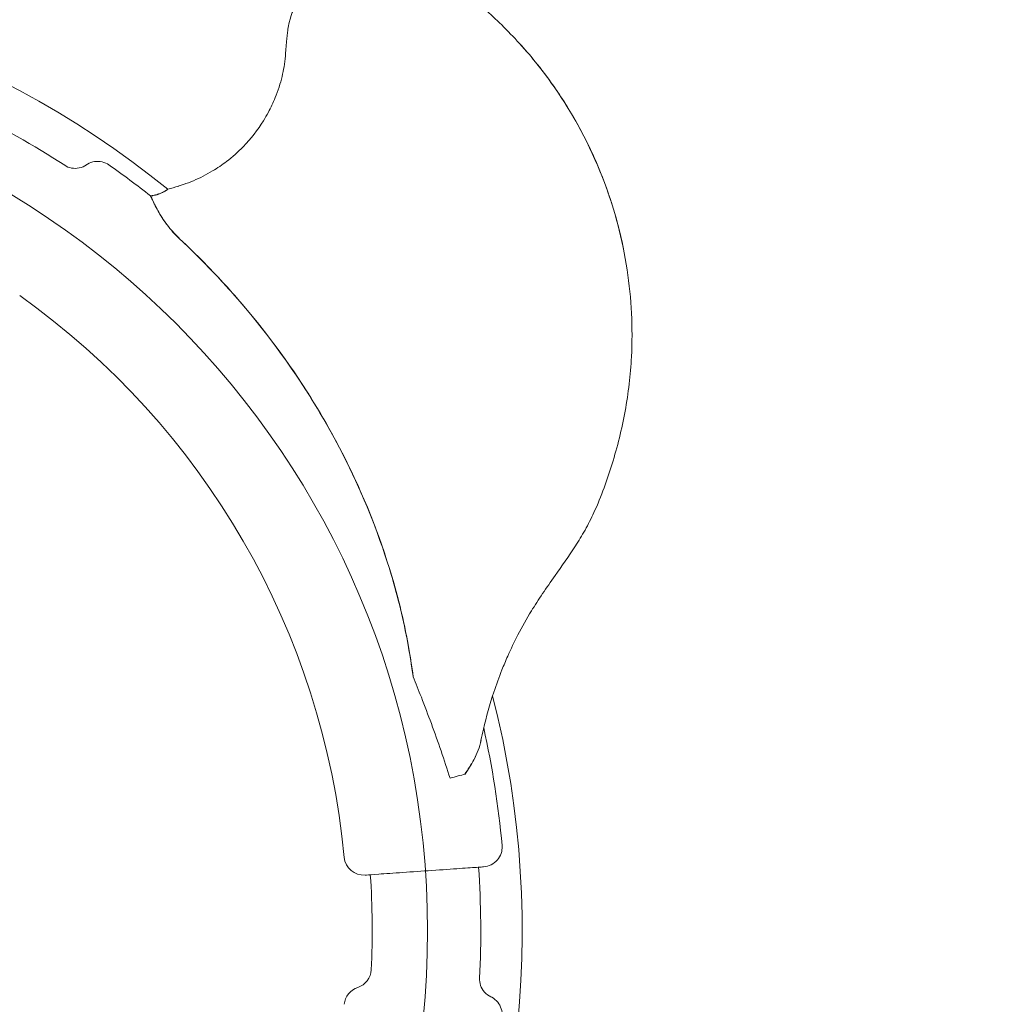
# Model space of a CAD drawing. Units: millimetres. Extents: x 171454 to 197461, y -8873 to 10121.
# Drawn here: x 175489 to 175887, y -2062 to -1660 of the extents above; entities that cross this region are included whole.
import ezdxf

# ---------------------------------------------------------------- set-up
doc = ezdxf.new("R2010")
doc.units = ezdxf.units.MM
doc.header["$LTSCALE"] = 30
doc.linetypes.add('ACAD_ISO03W100', pattern=[30, 12, -18])
for name, color, linetype, lineweight in [('InterSystem-description', 7, 'Continuous', 13), ('InterSystem-dimension', 7, 'Continuous', 5), ('InterSystem-drawing', 7, 'Continuous', 9)]:
    doc.layers.add(name, color=color, linetype=linetype, lineweight=lineweight)
doc.styles.add('arial', font='arial.ttf')
doc.dimstyles.new('IS_1-50(mm)', dxfattribs={"dimtxt": 100, "dimasz": 100, "dimexe": 10, "dimexo": 50, "dimgap": 10, "dimtad": 1, "dimdec": 0, "dimrnd": 10, "dimzin": 0, "dimtxsty": 'arial', "dimcen": 100, "dimclrd": 256, "dimclre": 256, "dimclrt": 256, "dimadec": 1, "dimazin": 0, "dimtfac": 1, "dimtdec": 0, "dimtmove": 0, "dimatfit": 3, "dimfxl": 1, "dimtolj": 1, "dimtzin": 0, "dimlwd": -1, "dimlwe": -1, "dimarcsym": 0})

# ---------------------------------------------------------------- blocks, each defined once
blk = doc.blocks.new('*D1')
at = {"layer": 'Defpoints', "color": 0, "transparency": 16777216}
for p in [(183910.62, 4590.78), (172588.7, -7585.99), (178840.59, -7585.99)]:
    blk.add_point(p, dxfattribs=at)
at = {"layer": 'InterSystem-dimension', "transparency": 16777216}
for p, q in [((183860.62, 4590.78), (172578.7, 4590.78)), ((172588.7, 4490.78), (172588.7, -7485.99)), ((178790.59, -7585.99), (172578.7, -7585.99))]:
    blk.add_line(p, q, dxfattribs=at)
for points in [[(172572.04, 4490.78), (172605.37, 4490.78), (172588.7, 4590.78)], [(172572.04, -7485.99), (172605.37, -7485.99), (172588.7, -7585.99)]]:
    blk.add_solid(points, dxfattribs=at)
at = {"layer": 'InterSystem-dimension', "transparency": 16777216, "insert": (172527.65, -1497.6), "char_height": 100, "attachment_point": 5, "rotation": 90, "style": 'arial'}
blk.add_mtext('\\A1;12180', dxfattribs=at)
blk = doc.blocks.new('*D2')
at = {"layer": 'Defpoints', "color": 0, "transparency": 16777216}
for p in [(191421.85, 5186.46), (191421.85, 519.98), (173289.29, -2613.63)]:
    blk.add_point(p, dxfattribs=at)
at = {"layer": 'InterSystem-dimension', "transparency": 16777216}
for p, q in [((173289.29, -2563.63), (173289.29, 5196.46)), ((191421.85, 569.98), (191421.85, 5196.46)), ((173389.29, 5186.46), (191321.85, 5186.46))]:
    blk.add_line(p, q, dxfattribs=at)
for points in [[(173389.29, 5203.13), (173389.29, 5169.8), (173289.29, 5186.46)], [(191321.85, 5203.13), (191321.85, 5169.8), (191421.85, 5186.46)]]:
    blk.add_solid(points, dxfattribs=at)
at = {"layer": 'InterSystem-dimension', "transparency": 16777216, "insert": (182355.57, 5247.55), "char_height": 100, "attachment_point": 5, "style": 'arial'}
blk.add_mtext('\\A1;18130', dxfattribs=at)
blk = doc.blocks.new('*D4')
at = {"layer": 'Defpoints', "color": 0, "transparency": 16777216}
for p in [(189470.09, 812.87), (174790.76, -1927.79), (189470.09, -8140.28)]:
    blk.add_point(p, dxfattribs=at)
at = {"layer": 'InterSystem-dimension', "transparency": 16777216}
for p, q in [((189470.09, 762.87), (189470.09, -8150.28)), ((174790.76, -1977.79), (174790.76, -8150.28)), ((174890.76, -8140.28), (189370.09, -8140.28))]:
    blk.add_line(p, q, dxfattribs=at)
for points in [[(174890.76, -8123.62), (174890.76, -8156.95), (174790.76, -8140.28)], [(189370.09, -8123.62), (189370.09, -8156.95), (189470.09, -8140.28)]]:
    blk.add_solid(points, dxfattribs=at)
at = {"layer": 'InterSystem-dimension', "transparency": 16777216, "insert": (182130.42, -8079.23), "char_height": 100, "attachment_point": 5, "style": 'arial'}
blk.add_mtext('\\A1;14680', dxfattribs=at)

msp = doc.modelspace()

# ---------------------------------------------------------------- linework, layer by layer
at = {"layer": 'InterSystem-description', "linetype": 'ACAD_ISO03W100', "ltscale": 0.3}
msp.add_arc((175289.29, -2031.63), 2000, 59.9875, 180.00003, dxfattribs=at)
at = {"layer": 'InterSystem-drawing'}
msp.add_circle((175305.29, -2031.63), 350, dxfattribs=at)
at = {"layer": 'InterSystem-drawing', "extrusion": (0, 0, -1)}
for centre, radius, start, end in [((-175305.29, -2031.63), 388.5, 45.7279, 128.9477), ((-175305.29, -2031.63), 371.69, 116, 122.9696), ((-175305.29, -2031.63), 381.94, 125.2254, 128.3946), ((-175305.29, -2031.63), 381.94, 128.3946, 128.3985), ((-175305.29, -2031.63), 388.5, 128.9477, 128.9479), ((-175305.29, -2031.63), 317.5, 125.4083, 174.5917), ((-175305.29, -2031.63), 388.5, 165.7279, 248.9477), ((-175305.29, -2031.63), 381.94, 167.5, 174.7746), ((-175629.34, -2000.95), 8, 266, 354.5917), ((-175305.29, -2031.63), 327.5, 176, 182.7728), ((-175305.29, -2031.63), 371.69, 176, 182.9696), ((-175624.41, -2047.09), 8, 182.7728, 252.0724), ((-175629.34, -2062.31), 8, 5.4083, 72.0724)]:
    msp.add_arc(centre, radius, start, end, dxfattribs=at)
at = {"layer": 'InterSystem-drawing'}
for points, knots in [([(175597.92, -1669.06), (175597.99, -1668.34), (175598.06, -1667.56), (175598.24, -1665.99), (175598.34, -1665.24), (175598.61, -1663.51), (175598.77, -1662.56), (175599.28, -1660.48), (175599.57, -1659.45), (175600.33, -1657.36), (175600.77, -1656.33), (175601.56, -1654.81), (175601.82, -1654.34), (175602.26, -1653.58), (175602.47, -1653.26), (175603.05, -1652.36), (175603.39, -1651.88), (175604.22, -1650.74), (175604.68, -1650.17), (175605.74, -1648.9), (175606.3, -1648.27), (175607.66, -1646.81), (175608.47, -1646), (175610.79, -1643.89), (175612.41, -1642.6), (175615.67, -1640.42), (175617.36, -1639.45), (175620.13, -1638.11), (175621.2, -1637.65), (175623.33, -1636.83), (175624.4, -1636.46), (175626.4, -1635.88), (175627.22, -1635.66), (175629.06, -1635.26), (175630.14, -1635.08), (175632.06, -1634.84), (175632.95, -1634.78), (175635.14, -1634.68), (175636.36, -1634.69), (175639.33, -1634.81), (175640.88, -1634.96), (175644.46, -1635.49), (175646.42, -1635.85), (175649.52, -1636.81), (175650.23, -1637.06), (175651.47, -1637.53), (175652.04, -1637.76), (175653.62, -1638.45), (175654.54, -1638.9), (175656.74, -1640.02), (175657.89, -1640.67), (175660.53, -1642.22), (175662.02, -1643.16), (175665.78, -1645.67), (175668, -1647.3), (175672.76, -1651.04), (175675.19, -1653.09), (175680.02, -1657.37), (175682.36, -1659.57), (175687.04, -1664.16), (175689.42, -1666.59), (175694.35, -1671.91), (175696.86, -1674.8), (175702.22, -1681.4), (175705.03, -1685.18), (175711.16, -1694.12), (175714.37, -1699.38), (175721.05, -1711.71), (175724.32, -1718.86), (175731.53, -1737.85), (175734.71, -1749.96), (175738.36, -1774.11), (175738.93, -1786.05), (175737.94, -1805.21), (175737.09, -1812.58), (175734.44, -1827.27), (175732.58, -1834.56), (175729.45, -1844.67), (175728.39, -1847.89), (175725.96, -1854.5), (175724.6, -1857.87), (175721.94, -1863.63), (175720.71, -1866.06), (175718.13, -1870.67), (175716.82, -1872.82), (175715.52, -1874.85)], [0, 0, 0, 0, 1.950744, 1.950744, 3.511339, 3.511339, 5.071935, 5.071935, 5.97316, 5.97316, 6.874385, 6.874385, 7.234875, 7.234875, 7.595365, 7.595365, 8.316345, 8.316345, 9.469914, 9.469914, 11.139341, 11.139341, 13.152314, 13.152314, 16.373072, 16.373072, 19.477657, 19.477657, 21.428111, 21.428111, 23.378565, 23.378565, 24.606115, 24.606115, 25.833665, 25.833665, 27.083376, 27.083376, 29.082914, 29.082914, 32.282174, 32.282174, 35.524559, 35.524559, 36.459761, 36.459761, 37.394964, 37.394964, 39.265368, 39.265368, 42.258014, 42.258014, 46.395554, 46.395554, 53.015618, 53.015618, 61.766217, 61.766217, 70.203029, 70.203029, 79.655476, 79.655476, 89.679179, 89.679179, 102.148404, 102.148404, 118.394888, 118.394888, 139.079142, 139.079142, 172.173948, 172.173948, 203.53143, 203.53143, 223.399338, 223.399338, 243.267245, 243.267245, 252.69136, 252.69136, 262.115475, 262.115475, 268.717034, 268.717034, 275.318592, 275.318592, 275.318592, 275.318592]), ([(175588.52, -1701.63), (175589.19, -1700.54), (175589.85, -1699.4), (175591.49, -1696.33), (175592.44, -1694.32), (175594.42, -1689.41), (175595.41, -1686.4), (175596.73, -1680.95), (175597.1, -1678.45), (175597.58, -1673.44), (175597.71, -1671.48), (175597.92, -1669.06)], [0, 0, 0, 0, 5.556589, 5.556589, 14.447132, 14.447132, 26.478232, 26.478232, 37.92964, 37.92964, 44.452713, 44.452713, 44.452713, 44.452713]), ([(175736.22, -1760.05), (175734.23, -1747.95), (175730.95, -1736.07), (175721.39, -1711.6), (175714.81, -1699.31), (175701.38, -1680), (175696.41, -1674.22), (175692.98, -1670.45)], [-56.930214, -56.930214, -56.930214, -56.930214, -37.465865, -37.465865, -15.264717, -15.264717, 0, 0, 0, 0]), ([(175554.1, -1728.23), (175554.7, -1728.05), (175555.3, -1727.85), (175558.66, -1726.7), (175561.37, -1725.55), (175565.26, -1723.56), (175566.53, -1722.86), (175569.74, -1720.92), (175571.64, -1719.63), (175575.86, -1716.41), (175578.13, -1714.39), (175583.41, -1708.96), (175586.2, -1705.37), (175588.52, -1701.63)], [32.820247, 32.820247, 32.820247, 32.820247, 35.351616, 35.351616, 47.135488, 47.135488, 53.027424, 53.027424, 62.454522, 62.454522, 75.117675, 75.117675, 94.270976, 94.270976, 94.270976, 94.270976]), ([(175507.56, -1719.8), (175508.4, -1720.35), (175509.35, -1720.73), (175511.38, -1721.11), (175512.46, -1721.1), (175514.55, -1720.66), (175515.56, -1720.22), (175516.46, -1719.61)], [-9.473957, -9.473957, -9.473957, -9.473957, -6.439708, -6.439708, -3.255713, -3.255713, 0, 0, 0, 0]), ([(175516.46, -1719.61), (175516.57, -1719.53), (175516.69, -1719.45), (175517.71, -1718.83), (175518.7, -1718.46), (175520.76, -1718.12), (175521.8, -1718.16), (175523.81, -1718.62), (175524.75, -1719.04), (175525.59, -1719.63)], [-9.746505, -9.746505, -9.746505, -9.746505, -9.323829, -9.323829, -6.171399, -6.171399, -3.074362, -3.074362, 0, 0, 0, 0]), ([(175554.1, -1728.23), (175554.05, -1728.25), (175554.01, -1728.26), (175552.48, -1728.73), (175551, -1729.14), (175549.5, -1729.49)], [-0.144607, -0.144607, -0.144607, -0.144607, 0, 0, 4.639314, 4.639314, 4.639314, 4.639314]), ([(175554.44, -1749.84), (175553.46, -1748.92), (175552.53, -1747.97), (175550.78, -1746.02), (175549.98, -1745.04), (175547.77, -1742.13), (175546.58, -1740.22), (175544.48, -1736.46), (175543.68, -1734.72), (175542.85, -1732.98), (175542.66, -1732.61), (175542.5, -1732.29)], [-34.967053, -34.967053, -34.967053, -34.967053, -30.959063, -30.959063, -27.045855, -27.045855, -19.460622, -19.460622, -11.008774, -11.008774, -8.350672, -8.350672, -8.350672, -8.350672]), ([(175542.52, -1732.3), (175542.54, -1732.33), (175542.55, -1732.36), (175543.1, -1733.43), (175543.77, -1734.93), (175545.67, -1738.61), (175546.88, -1740.73), (175549.25, -1744.07), (175550.16, -1745.23), (175552.18, -1747.57), (175553.3, -1748.73), (175554.48, -1749.83)], [-26.688964, -26.688964, -26.688964, -26.688964, -26.456756, -26.456756, -18.098471, -18.098471, -9.456973, -9.456973, -4.845721, -4.845721, 0, 0, 0, 0]), ([(175543.24, -1732.16), (175543.35, -1732.14), (175543.46, -1732.12), (175544.2, -1731.98), (175544.83, -1731.83), (175546.14, -1731.41), (175546.79, -1731.14), (175547.93, -1730.59), (175548.4, -1730.32), (175549.1, -1729.87), (175549.33, -1729.7), (175549.47, -1729.57), (175549.48, -1729.55), (175549.51, -1729.51), (175549.51, -1729.5), (175549.5, -1729.49), (175549.5, -1729.49), (175549.5, -1729.49)], [-11.189555, -11.189555, -11.189555, -11.189555, -10.859883, -10.859883, -8.939821, -8.939821, -6.630838, -6.630838, -4.363327, -4.363327, -2.144689, -2.144689, -1.60311, -1.60311, -1.063834, -1.063834, -0.95827, -0.95827, -0.95827, -0.95827]), ([(175549.5, -1729.49), (175549.51, -1729.5), (175549.51, -1729.51), (175549.49, -1729.55), (175549.47, -1729.57), (175549.36, -1729.69), (175549.15, -1729.85), (175548.51, -1730.27), (175548.1, -1730.52), (175547.03, -1731.06), (175546.35, -1731.35), (175544.89, -1731.83), (175544.22, -1732), (175543.44, -1732.15), (175543.35, -1732.16), (175543.26, -1732.18)], [-13.223153, -13.223153, -13.223153, -13.223153, -12.479068, -12.479068, -11.884831, -11.884831, -9.474875, -9.474875, -7.092521, -7.092521, -4.432136, -4.432136, -2.324847, -2.324847, -2.056112, -2.056112, -2.056112, -2.056112]), ([(175649.4, -1928.03), (175648.82, -1923.53), (175648.11, -1919.04), (175645.54, -1905.1), (175643.24, -1895.69), (175636.02, -1871.53), (175630.31, -1856.98), (175617.67, -1830.93), (175611.03, -1819.28), (175593.62, -1792.85), (175582.25, -1778.49), (175564.82, -1759.88), (175559.71, -1754.77), (175554.44, -1749.84)], [11.070752, 11.070752, 11.070752, 11.070752, 24.662863, 24.662863, 53.601007, 53.601007, 100.26558, 100.26558, 140.367247, 140.367247, 195.043398, 195.043398, 216.648157, 216.648157, 216.648157, 216.648157]), ([(175554.48, -1749.83), (175561.18, -1756.11), (175567.63, -1762.67), (175585.02, -1781.92), (175595.28, -1795.19), (175611.11, -1819.44), (175617.19, -1830.07), (175630.43, -1856.86), (175636.86, -1873.38), (175643.97, -1898.46), (175645.9, -1906.7), (175648.23, -1919.39), (175648.92, -1923.82), (175649.49, -1928.26)], [34.770453, 34.770453, 34.770453, 34.770453, 62.379424, 62.379424, 112.697087, 112.697087, 149.470419, 149.470419, 202.571988, 202.571988, 227.988425, 227.988425, 241.441859, 241.441859, 241.441859, 241.441859]), ([(175715.52, -1874.85), (175712.76, -1879.17), (175709.93, -1883.14), (175705.48, -1889.45), (175703.76, -1891.89), (175700.51, -1896.68), (175698.99, -1899.02), (175695.64, -1904.5), (175693.82, -1907.75), (175690.63, -1913.94), (175689.23, -1916.85), (175687.93, -1919.79)], [0, 0, 0, 0, 14.01601, 14.01601, 23.375585, 23.375585, 32.73516, 32.73516, 45.441631, 45.441631, 56.487621, 56.487621, 56.487621, 56.487621]), ([(175677.07, -1954.1), (175677.38, -1952.54), (175677.71, -1951), (175679.22, -1944.37), (175680.63, -1939.35), (175683.29, -1931.35), (175684.4, -1928.31), (175686.34, -1923.47), (175687.12, -1921.62), (175687.93, -1919.8)], [-108.386469, -108.386469, -108.386469, -108.386469, -103.046668, -103.046668, -85.4357, -85.4357, -74.428846, -74.428846, -67.549561, -67.549561, -67.549561, -67.549561]), ([(175652.78, -1936.49), (175654.15, -1939.99), (175655.54, -1943.65), (175658.21, -1950.92), (175659.54, -1954.69), (175662.07, -1962.06), (175663.3, -1965.78), (175664.48, -1969.44)], [0, 0, 0, 0, 11.424918, 11.424918, 23.233367, 23.233367, 35.03675, 35.03675, 35.03675, 35.03675]), ([(175670.43, -1967.83), (175671.75, -1965.92), (175673.03, -1964), (175675.56, -1959.32), (175676.54, -1956.79), (175677.08, -1954.05)], [-20.281378, -20.281378, -20.281378, -20.281378, -11.243382, -11.243382, 0, 0, 0, 0]), ([(175677.07, -1954.1), (175676.53, -1956.82), (175675.57, -1959.35), (175673.09, -1963.99), (175671.84, -1965.9), (175670.56, -1967.8)], [-20.141231, -20.141231, -20.141231, -20.141231, -10.506417, -10.506417, -2.824557, -2.824557, -2.824557, -2.824557]), ([(175685.64, -1996.85), (175685.69, -1997.39), (175685.68, -1997.94), (175685.56, -1999.02), (175685.44, -1999.55), (175684.93, -2001.06), (175684.41, -2001.97), (175683.02, -2003.57), (175682.17, -2004.23), (175680.22, -2005.2), (175679.15, -2005.49), (175678.04, -2005.57)], [-12.934008, -12.934008, -12.934008, -12.934008, -11.297988, -11.297988, -9.659837, -9.659837, -6.524247, -6.524247, -3.309414, -3.309414, 0, 0, 0, 0]), ([(175678.04, -2005.57), (175677.55, -2005.6), (175676.83, -2005.65), (175674.09, -2005.84), (175671.55, -2006.02), (175665.12, -2006.47), (175661.17, -2006.75), (175653.1, -2007.31), (175648.98, -2007.6), (175641.47, -2008.12), (175638.05, -2008.36), (175633.01, -2008.72), (175631.3, -2008.84), (175630.09, -2008.92), (175629.9, -2008.93), (175629.9, -2008.93)], [0.246145, 0.246145, 0.246145, 0.246145, 0.492353, 0.492353, 0.952806, 0.952806, 1.456129, 1.456129, 1.950184, 1.950184, 2.45318, 2.45318, 2.922831, 2.922831, 3.141593, 3.141593, 3.141593, 3.141593]), ([(175676.47, -2050.89), (175676.42, -2051.9), (175676.57, -2052.9), (175677.25, -2054.86), (175677.8, -2055.78), (175679.23, -2057.38), (175680.11, -2058.03), (175681.09, -2058.5)], [-9.473957, -9.473957, -9.473957, -9.473957, -6.439708, -6.439708, -3.255713, -3.255713, 0, 0, 0, 0]), ([(175681.09, -2058.5), (175681.22, -2058.56), (175681.34, -2058.63), (175682.39, -2059.2), (175683.21, -2059.87), (175684.53, -2061.48), (175685.02, -2062.4), (175685.63, -2064.37), (175685.73, -2065.4), (175685.64, -2066.42)], [-9.746505, -9.746505, -9.746505, -9.746505, -9.323829, -9.323829, -6.171399, -6.171399, -3.074362, -3.074362, 0, 0, 0, 0])]:
    msp.add_open_spline(points, degree=3, knots=knots, dxfattribs=at)
for points in [[(175542.5, -1732.29), (175542.75, -1732.25), (175543, -1732.21), (175543.24, -1732.16)], [(175543.26, -1732.18), (175543.02, -1732.22), (175542.77, -1732.26), (175542.52, -1732.3)], [(175652.78, -1936.49), (175651.68, -1933.66), (175650.55, -1930.84), (175649.4, -1928.03)], [(175664.48, -1969.44), (175666.79, -1968.82), (175668.86, -1968.26), (175670.56, -1967.8)]]:
    msp.add_open_spline(points, degree=3, dxfattribs=at)

# ---------------------------------------------------------------- dimensions: what is measured, and where the dimension line sits
at = {"layer": 'InterSystem-dimension', "color": 1}
for base, p1, p2, picture, middle in [((191421.85, 5186.46), (173289.29, -2613.63), (191421.85, 519.98), '*D2', (182355.57, 5247.55)), ((189470.09, -8140.28), (174790.76, -1927.79), (189470.09, 812.87), '*D4', (182130.42, -8079.23))]:
    dim = msp.add_linear_dim(base=base, p1=p1, p2=p2, dimstyle='IS_1-50(mm)', dxfattribs=at)
    dim.commit()
    dim.dimension.update_dxf_attribs({"geometry": picture, "text_midpoint": middle})
dim = msp.add_linear_dim(base=(172588.7, -7585.99), p1=(183910.62, 4590.78), p2=(178840.59, -7585.99), angle=90, dimstyle='IS_1-50(mm)', dxfattribs=at)
dim.commit()
dim.dimension.update_dxf_attribs({"geometry": '*D1', "text_midpoint": (172527.65, -1497.6)})

doc.saveas('drawing.dxf')
